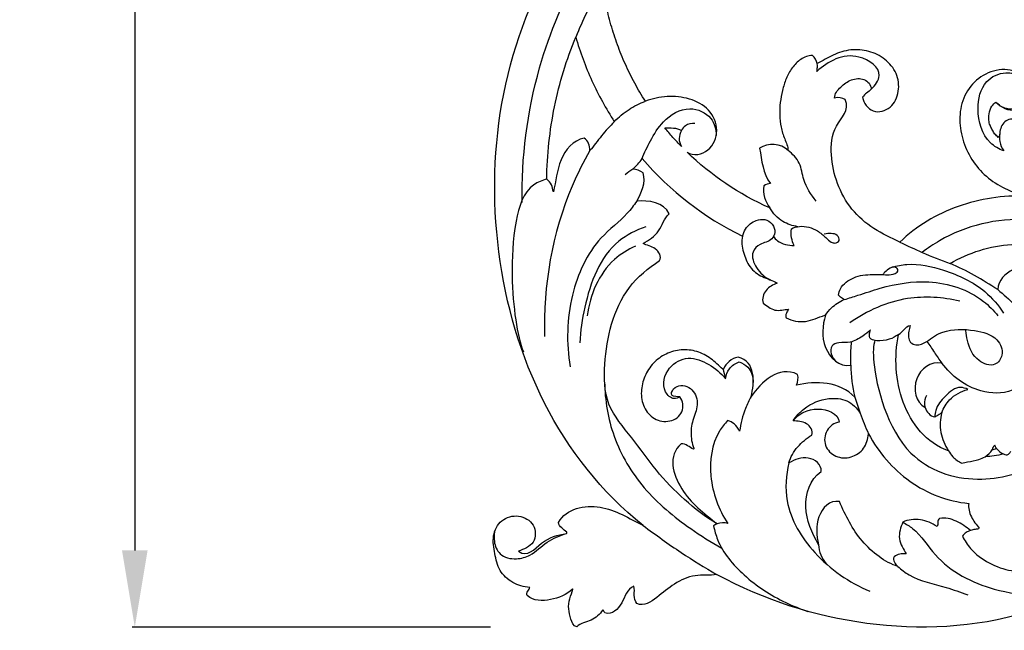
# Model space of a CAD drawing. Units: millimetres. Extents: x 12454 to 15454, y 12241 to 15241.
# Drawn here: x 13348 to 13541, y 14307 to 14427 of the extents above; entities that cross this region are included whole.
import ezdxf

# ---------------------------------------------------------------- set-up
doc = ezdxf.new("R2010")
doc.units = ezdxf.units.MM
doc.header["$MEASUREMENT"] = 0
doc.layers.add('Кривые', color=7, linetype='Continuous')
doc.styles.add('Arial', font='arial.ttf')
doc.dimstyles.new('Default', dxfattribs={"dimscale": 10, "dimtxt": 1, "dimasz": 1, "dimexe": 0.5, "dimexo": 0.5, "dimgap": 0.25, "dimtad": 1, "dimtoh": 1, "dimzin": 1, "dimdsep": 46, "dimtxsty": 'Arial', "dimcen": 0.5, "dimazin": 0, "dimtfac": 1, "dimtdec": 4, "dimtix": 1, "dimtmove": 1, "dimatfit": 3, "dimfxl": 1, "dimtolj": 1, "dimtzin": 1, "dimarcsym": 0})

# ---------------------------------------------------------------- blocks, each defined once
blk = doc.blocks.new('*D5')
at = {"color": 0, "lineweight": -2, "transparency": 16777216}
for p, q in [((13440.51, 14608.06), (13370.49, 14608.06)), ((13370.99, 14593.06), (13370.99, 14323.06)), ((13440.51, 14308.06), (13370.49, 14308.06))]:
    blk.add_line(p, q, dxfattribs=at)
at = {"color": 0, "lineweight": 50, "transparency": 16777216}
for points in [[(13368.49, 14593.06), (13373.49, 14593.06), (13370.99, 14608.06)], [(13368.49, 14323.06), (13373.49, 14323.06), (13370.99, 14308.06)]]:
    blk.add_solid(points, dxfattribs=at)
at = {"layer": 'Defpoints', "color": 0, "lineweight": 50, "transparency": 16777216}
for p in [(13441.01, 14608.06), (13370.99, 14308.06), (13441.01, 14308.06)]:
    blk.add_point(p, dxfattribs=at)
at = {"color": 0, "transparency": 16777216, "insert": (13358.33, 14458.06), "char_height": 15, "attachment_point": 5, "rotation": 90, "style": 'Arial'}
blk.add_mtext('\\A1;300', dxfattribs=at)
blk = doc.blocks.new('N-440L_300_227')
at = {"layer": 'Кривые'}
for p, q in [((27.39, 654.55), (27.39, 654.55)), ((27.39, 654.55), (27.39, 654.55)), ((64.88, 626), (64.95, 626.02)), ((64.95, 626.02), (65.05, 626.01)), ((44.99, 615.44), (44.95, 615.47)), ((45.08, 615.45), (44.99, 615.44)), ((97.62, 599.69), (98.49, 599.95))]:
    blk.add_line(p, q, dxfattribs=at)
for points, knots in [([(5.74, 648.03), (5.57, 656.78), (8.46, 679.89), (23.92, 707.9), (41.54, 719.96), (47.47, 723.09)], [0, 0, 0, 0, 31.492949, 81.750597, 105.229956, 105.229956, 105.229956, 105.229956]), ([(21.45, 690.86), (20.33, 689.01), (18.46, 685.58), (16.87, 682.01), (16.21, 680.39)], [0, 0, 0, 0, 7.540556, 13.656419, 13.656419, 13.656419, 13.656419]), ([(73.98, 670.19), (74.72, 670.9), (76.84, 673.64), (70.17, 678.38), (65.53, 675.57), (63.34, 673.66)], [0, 0, 0, 0, 3.599127, 9.872976, 20.042473, 20.042473, 20.042473, 20.042473]), ([(63.34, 673.66), (63.4, 673.93), (63.46, 674.44), (63.45, 674.96), (63.44, 675.19)], [0, 0, 0, 0, 0.992517, 1.792076, 1.792076, 1.792076, 1.792076]), ([(99.9, 658.12), (98.94, 658.5), (95.9, 660.23), (94.33, 665.82), (95.61, 671.76), (99.85, 673.81), (103.41, 672.9), (104.86, 669.71), (103.41, 666.48), (100.33, 666.1), (98.89, 667.08), (98.35, 667.68)], [0, 0, 0, 0, 3.586661, 11.74197, 18.324952, 23.106376, 26.507838, 30.053722, 33.980015, 36.872478, 39.687814, 39.687814, 39.687814, 39.687814]), ([(23.75, 663.84), (24.61, 664.74), (26.51, 666.32), (28.71, 667.42), (29.83, 667.84)], [0, 0, 0, 0, 4.361693, 8.546262, 8.546262, 8.546262, 8.546262]), ([(29.17, 656.61), (29.64, 657.8), (30.88, 660.31), (33.29, 664.34), (38.01, 667.26), (42.92, 665.12), (43.63, 662.32), (43.68, 661.17)], [0, 0, 0, 0, 4.472671, 9.748279, 16.478048, 21.70644, 25.753227, 25.753227, 25.753227, 25.753227]), ([(97.03, 663.81), (96.85, 664.83), (97.04, 666.43), (98.06, 667.45), (98.35, 667.68)], [982.733845, 982.733845, 982.733845, 982.733845, 986.363602, 987.662662, 987.662662, 987.662662, 987.662662]), ([(39.52, 663.5), (38.88, 663.56), (37.72, 663.35), (37.05, 662.48), (36.87, 662.12)], [0, 0, 0, 0, 2.254737, 3.664553, 3.664553, 3.664553, 3.664553]), ([(36.87, 662.12), (36.61, 661.64), (36.27, 660.57), (36.58, 659.46), (36.87, 658.99)], [16, 16, 16, 16, 17, 18, 18, 18, 18]), ([(99.1, 661.45), (99.02, 660.96), (99.01, 659.77), (99.51, 658.66), (99.9, 658.12)], [0, 0, 0, 0, 1.743902, 4.071076, 4.071076, 4.071076, 4.071076]), ([(18.99, 658.22), (17.7, 655.97), (12.04, 644.73), (9.82, 631.79), (10.12, 621.82)], [0, 0, 0, 0, 9.080345, 43.996157, 43.996157, 43.996157, 43.996157]), ([(63.2, 648.33), (62.21, 649.6), (60.63, 651.92), (60.27, 655.86), (58.61, 657.53), (57.74, 658.2)], [0, 0, 0, 0, 5.631852, 9.501972, 13.341949, 13.341949, 13.341949, 13.341949]), ([(10.53, 652.6), (9.65, 652.37), (6.19, 650.99), (3.97, 643.3), (3.44, 630.48), (4.76, 621.96), (5.99, 618.81)], [0, 0, 0, 0, 3.17102, 12.427989, 24.836075, 48.0385, 48.0385, 48.0385, 48.0385]), ([(11.83, 650.11), (11.68, 650.57), (11.65, 651.57), (10.87, 652.27), (10.53, 652.6)], [46, 46, 46, 46, 47, 48, 48, 48, 48]), ([(28.12, 648.27), (27.55, 647.47), (25.54, 644.8), (19.35, 640.33), (14.59, 629.57), (14.32, 620.52), (15.15, 615.93)], [0, 0, 0, 0, 3.449754, 11.634028, 26.243955, 42.585818, 42.585818, 42.585818, 42.585818]), ([(59.61, 643.31), (58.6, 643.47), (56.39, 644.2), (54.78, 645.93), (54.13, 646.97)], [0, 0, 0, 0, 3.579982, 7.890237, 7.890237, 7.890237, 7.890237]), ([(121.84, 592.98), (122.73, 593.02), (125.44, 593.46), (130.15, 596.6), (135.46, 606.47), (134.5, 622.8), (123.81, 639.73), (105.08, 646.56), (91.04, 643.19), (85.03, 639.12), (83.95, 638.29)], [0, 0, 0, 0, 3.094779, 9.490574, 18.968177, 41.047012, 63.143679, 85.476603, 106.060164, 110.848166, 110.848166, 110.848166, 110.848166]), ([(29.9, 643.29), (28.02, 642.64), (21.66, 639.5), (18.17, 629.95), (17.08, 622.93), (17.01, 620.59)], [0, 0, 0, 0, 6.947937, 23.938923, 32.12039, 32.12039, 32.12039, 32.12039]), ([(48.82, 641.43), (48.94, 641.93), (49.48, 643.26), (51.12, 644.57), (53.21, 644.89), (54.76, 643.92), (55.33, 642.26), (54.66, 640.83), (53.44, 640.24), (51.98, 639.88), (50.29, 638.12), (51.43, 634.9), (53.19, 633.41), (54.3, 632.89)], [0, 0, 0, 0, 1.803894, 4.915859, 6.865882, 8.845618, 10.811104, 12.443968, 13.887767, 15.396386, 17.747595, 21.346295, 25.648708, 25.648708, 25.648708, 25.648708]), ([(58.36, 642.91), (58.86, 643.14), (60.58, 643.65), (63.17, 642.92), (64.91, 641.34), (65.95, 640.36), (66.93, 639.98), (67.97, 640.56), (67.4, 641.87), (66.1, 641.97), (65.25, 641.97), (64.81, 641.87)], [0, 0, 0, 0, 1.946693, 6.149501, 8.604198, 10.196158, 11.081523, 12.176042, 13.392663, 14.828954, 16.410352, 16.410352, 16.410352, 16.410352]), ([(54.86, 641.36), (55.09, 641.07), (56.14, 639.98), (57.77, 639.59), (58.89, 639.64)], [0, 0, 0, 0, 1.302958, 5.236954, 5.236954, 5.236954, 5.236954]), ([(58.89, 639.64), (58.67, 640.1), (58.31, 641.18), (58.29, 642.31), (58.36, 642.91)], [0, 0, 0, 0, 1.798899, 3.904351, 3.904351, 3.904351, 3.904351]), ([(27.89, 639.49), (26.4, 638.82), (21.43, 635.83), (18.95, 629.91), (18.46, 625.87)], [0, 0, 0, 0, 5.700355, 19.946893, 19.946893, 19.946893, 19.946893]), ([(79.6, 640.3), (81.04, 639.59), (84.26, 638.1), (87.55, 636.77), (89.39, 636.09)], [0, 0, 0, 0, 5.582886, 12.424657, 12.424657, 12.424657, 12.424657]), ([(118.52, 588.99), (118.29, 589.27), (117.62, 590.39), (117.72, 591.82), (118.22, 592.62), (119.18, 592.99), (120.62, 592.82), (122.03, 593), (122.41, 593.07), (123.8, 594.86), (127.21, 600.53), (129.13, 607.79), (129.23, 614.61), (128.03, 621.21), (124.53, 630.24), (114.31, 638.53), (101.38, 640.83), (93.03, 638.28), (89.39, 636.09), (91.03, 635.42), (94.23, 633.88), (97.21, 631.94), (98.72, 631.02), (98.8, 632.86), (101.54, 635.31), (105.01, 636.22), (106.67, 635.53), (106.79, 635.4), (106.97, 635.08), (106.99, 634.71), (107.03, 634.54), (107.43, 634.46), (108.3, 634.65), (109.13, 634.29), (109.46, 634.05), (109.67, 633.74), (109.7, 633), (109.52, 632.3), (109.46, 631.95), (110.21, 632.08), (111.77, 632.71), (113.56, 632.3), (114.12, 631.8), (114.3, 631.75), (114.34, 631.48), (114.15, 631.16), (114.31, 631.08), (115.72, 631.02), (118.42, 630.01), (120.62, 628.14), (121.39, 626.96), (121.34, 626.08), (120.57, 624.49), (119.59, 623.06), (118.8, 622.63), (118.95, 622.32), (119.48, 621.86), (119.63, 621.17), (119.66, 620.83), (119.63, 620.64), (119.5, 620.26), (119.25, 619.95), (119.13, 619.79), (119.81, 618.2), (120.73, 614.83), (120.73, 609.6), (119.32, 604.56), (116.81, 599.98), (113.43, 596.01), (110.69, 593.86), (109.23, 592.94), (109.75, 592.69), (110.48, 591.81), (111.32, 590.34), (112.36, 588.98), (113.79, 588.04), (115.1, 587.43), (115.95, 587.21), (116.26, 587.15), (116.62, 587.41), (117.4, 588), (118.13, 588.64), (118.52, 588.99)], [67.604296, 67.604296, 67.604296, 67.604296, 67.988223, 68.988223, 68.988223, 68.988223, 69.988224, 70.368493, 70.368493, 70.368493, 78.302249, 92.378203, 96.871431, 97.283708, 98.283708, 99.283708, 100.283708, 101.283708, 101.283708, 101.283708, 102.283708, 103.283708, 103.283708, 103.283708, 104.283708, 105.283708, 105.283708, 105.283708, 106.283708, 107.283708, 107.283708, 107.283708, 108.283708, 109.283708, 109.283708, 109.283708, 110.283708, 111.283708, 111.283708, 111.283708, 112.283708, 113.283708, 113.283708, 113.283708, 114.283708, 115.283708, 115.283708, 115.283708, 116.283708, 117.283708, 117.283708, 117.283708, 118.283708, 119.283708, 119.283708, 119.283708, 120.283708, 121.283708, 121.283708, 121.283708, 122.283708, 123.283708, 123.283708, 123.283708, 124.283708, 125.283708, 126.283708, 127.283708, 128.283708, 129.283708, 129.283708, 129.283708, 130.283708, 131.283708, 132.283708, 133.283708, 134.283708, 134.838691, 134.838691, 134.838691, 136.405274, 138.245795, 138.245795, 138.245795, 138.245795]), ([(67.56, 629.94), (67.64, 630.36), (68.1, 631.88), (70.6, 633.69), (73.95, 634.05), (76.7, 633.9), (78.4, 633.9), (79.46, 634.73), (78.55, 635.71), (77.36, 635.05), (76.71, 634.52), (76.47, 634.2)], [0, 0, 0, 0, 1.486963, 5.4318, 9.805181, 13.159752, 14.959853, 15.937494, 16.779675, 18.46459, 19.854877, 19.854877, 19.854877, 19.854877]), ([(78.08, 635.38), (79.01, 635.65), (82.38, 636.36), (88.8, 634.84), (95.63, 631.78), (98.85, 627.95), (99.86, 626.4)], [0, 0, 0, 0, 3.383061, 11.900559, 22.50376, 29.007265, 29.007265, 29.007265, 29.007265]), ([(68.72, 629.06), (69.61, 629.34), (71.95, 630.05), (77.29, 631.9), (85.79, 633.34), (94.32, 630.62), (97.92, 626.93), (98.76, 625.9)], [0, 0, 0, 0, 3.256519, 8.547037, 19.793421, 33.009068, 37.654187, 37.654187, 37.654187, 37.654187]), ([(68.72, 629.06), (68.46, 629.18), (68.04, 629.44), (67.69, 629.78), (67.56, 629.94)], [0, 0, 0, 0, 1.003833, 1.701358, 1.701358, 1.701358, 1.701358]), ([(91.29, 628.72), (87.98, 629.52), (80.28, 630.06), (73.14, 626.88), (69.81, 624.52)], [0, 0, 0, 0, 11.931863, 26.174918, 26.174918, 26.174918, 26.174918]), ([(98.72, 631.02), (99.87, 630.09), (102.61, 627.52), (104.83, 624.46), (105.96, 622.49)], [0, 0, 0, 0, 5.162662, 13.105532, 13.105532, 13.105532, 13.105532]), ([(65.05, 626.01), (65.38, 626.52), (66.4, 627.79), (67.8, 628.68), (68.72, 629.06)], [0, 0, 0, 0, 2.141799, 5.634844, 5.634844, 5.634844, 5.634844]), ([(73.85, 623.11), (73.37, 622.67), (72.13, 621.75), (70.04, 620.48), (67.94, 620.77), (66.01, 620.18), (66.05, 618.24), (66.7, 617.29), (67.16, 616.89)], [0, 0, 0, 0, 2.279018, 5.475781, 8.014481, 9.742705, 11.549452, 13.681116, 13.681116, 13.681116, 13.681116]), ([(79.31, 622.23), (78.76, 621.83), (77.41, 621.12), (75.49, 620.88), (74.18, 621.15), (73.58, 621.6), (73.63, 622.31), (73.71, 622.81), (73.85, 623.11)], [0, 0, 0, 0, 2.370511, 5.238164, 6.565547, 7.011065, 7.678771, 8.827455, 8.827455, 8.827455, 8.827455]), ([(84.86, 620.85), (85.79, 621.62), (88.68, 623.42), (93.66, 623.26), (98.53, 622.08), (100.1, 618.45), (98.09, 615.68), (94.19, 617.08), (92.88, 620.21), (92.51, 622.34), (92.47, 622.98)], [0, 0, 0, 0, 4.21242, 11.465171, 16.980493, 20.602146, 23.2443, 26.933486, 32.291978, 34.529562, 34.529562, 34.529562, 34.529562]), ([(69.98, 616.22), (69.95, 617.18), (69.97, 618.71), (70.09, 620.24), (70.15, 620.8)], [0, 0, 0, 0, 3.37165, 5.349736, 5.349736, 5.349736, 5.349736]), ([(74.7, 621.1), (74.38, 620.11), (74.11, 615.35), (78.59, 597.76), (94.34, 592.59), (105.09, 595.49), (109.48, 599.39), (110.54, 600.55)], [0, 0, 0, 0, 9.104142, 31.46682, 47.770711, 62.587824, 68.094246, 68.094246, 68.094246, 68.094246]), ([(36.58, 610.02), (36.24, 609.82), (35.09, 609.38), (32.8, 611.7), (33.94, 615.96), (38.21, 618.23), (42.4, 616.5), (44.61, 614.7), (45.51, 613.58)], [0, 0, 0, 0, 1.36352, 3.874158, 9.306561, 14.137319, 19.017122, 24.058869, 24.058869, 24.058869, 24.058869]), ([(45.51, 613.58), (45.59, 614.27), (46.09, 615.77), (47.45, 616.62), (48.19, 616.89)], [0, 0, 0, 0, 2.427884, 5.19815, 5.19815, 5.19815, 5.19815]), ([(48.19, 616.89), (48.8, 616.66), (50.35, 615.76), (50.89, 613.91), (50.91, 612.85)], [0, 0, 0, 0, 2.263491, 5.979248, 5.979248, 5.979248, 5.979248]), ([(105.93, 616.42), (105.78, 615.56), (104.99, 613.29), (101.14, 610.55), (94.12, 610.72), (89.67, 614.12), (87.8, 616.61)], [0, 0, 0, 0, 3.043638, 8.135429, 15.299047, 26.19263, 26.19263, 26.19263, 26.19263]), ([(21.85, 612.93), (21.9, 609.35), (23.16, 601.81), (29.19, 591.68), (37.25, 585.07), (42.65, 581.62), (44.74, 580.47)], [0, 0, 0, 0, 12.55161, 26.169759, 40.276319, 48.615303, 48.615303, 48.615303, 48.615303]), ([(84.78, 610.28), (84.51, 609.78), (84.3, 608.95), (84.46, 608.16), (84.53, 607.95)], [0, 0, 0, 0, 1.999053, 2.787345, 2.787345, 2.787345, 2.787345]), ([(92.86, 611.5), (92.43, 611.71), (90.77, 612.26), (88.36, 610.22), (86.63, 608.12), (86.41, 606.54), (86.4, 606.11)], [0, 0, 0, 0, 1.684065, 5.702111, 9.62028, 11.138503, 11.138503, 11.138503, 11.138503]), ([(87.78, 606.96), (88.12, 607.87), (89.34, 609.95), (91.54, 611.14), (92.86, 611.5)], [0, 0, 0, 0, 3.413865, 8.197316, 8.197316, 8.197316, 8.197316]), ([(50.49, 610.08), (50.07, 609.33), (49.05, 607.17), (48.45, 604.83), (48.24, 603.3)], [0, 0, 0, 0, 2.973813, 8.358747, 8.358747, 8.358747, 8.358747]), ([(58.71, 605.37), (59.3, 606.25), (61.21, 608.38), (65.08, 609.95), (69.39, 609.65), (71.19, 607.83), (71.82, 606.84)], [0, 0, 0, 0, 3.705162, 9.811238, 13.954976, 18.07359, 18.07359, 18.07359, 18.07359]), ([(70.75, 609.96), (71.08, 608.91), (71.91, 606.5), (72.86, 604.13), (73.43, 602.8)], [0, 0, 0, 0, 3.851675, 8.924135, 8.924135, 8.924135, 8.924135]), ([(45.91, 605.41), (45.3, 604.76), (42.88, 601.71), (41.91, 594.08), (44.13, 588.01), (45.94, 585.26)], [0, 0, 0, 0, 3.095179, 13.474733, 24.980828, 24.980828, 24.980828, 24.980828]), ([(48.24, 603.3), (47.99, 603.85), (47.34, 604.77), (46.36, 605.26), (45.91, 605.41)], [0, 0, 0, 0, 2.096151, 3.752186, 3.752186, 3.752186, 3.752186]), ([(89.07, 599.5), (89.32, 599.08), (90.04, 598.1), (91.04, 597.38), (91.68, 597.06)], [0, 0, 0, 0, 1.690212, 4.205832, 4.205832, 4.205832, 4.205832]), ([(98.16, 600.61), (98.06, 600.53), (97.8, 600.28), (97.66, 599.92), (97.62, 599.69)], [0, 0, 0, 0, 0.440384, 1.274566, 1.274566, 1.274566, 1.274566]), ([(98.49, 599.95), (98.4, 600.05), (98.26, 600.25), (98.19, 600.49), (98.16, 600.61)], [0, 0, 0, 0, 0.453395, 0.8696903, 0.8696903, 0.8696903, 0.8696903]), ([(99.79, 598.87), (99.9, 598.81), (100.14, 598.74), (100.52, 598.63), (100.91, 598.92), (101.14, 599.15), (101.26, 599.33)], [0, 0, 0, 0, 0.414942, 0.899877, 1.259707, 2.028037, 2.028037, 2.028037, 2.028037]), ([(57.87, 597.12), (57.3, 594.72), (56.84, 588.18), (62.74, 578.52), (69.65, 573.71), (73.7, 572.06)], [0, 0, 0, 0, 8.650192, 22.057912, 37.351751, 37.351751, 37.351751, 37.351751]), ([(91.68, 597.06), (92.06, 597.14), (93.17, 597.39), (94.75, 597.61), (95.85, 598.12), (96.25, 598.33)], [0, 0, 0, 0, 1.366652, 3.973405, 5.554579, 5.554579, 5.554579, 5.554579]), ([(45.94, 585.26), (45.27, 585.47), (44.2, 585.49), (43.36, 584.98), (43.15, 584.81)], [0, 0, 0, 0, 2.445572, 3.384678, 3.384678, 3.384678, 3.384678]), ([(80.14, 585.53), (80.81, 585.17), (83.45, 583.58), (87.32, 576.88), (96.4, 572.32), (103.64, 571.28), (106.47, 571.3)], [0, 0, 0, 0, 2.683786, 10.623031, 26.148615, 36.080082, 36.080082, 36.080082, 36.080082]), ([(0.34, 583.64), (0.22, 583.03), (0.18, 581.5), (1.23, 578.8), (4.48, 578.11), (7.84, 579.06), (10.42, 581.92), (13.1, 582.91), (14.43, 583.33)], [0, 0, 0, 0, 2.174248, 5.319895, 9.18735, 12.39231, 17.298342, 22.162953, 22.162953, 22.162953, 22.162953]), ([(29.42, 584.88), (31.84, 583.04), (36.53, 579.69), (41.42, 576.65), (43.76, 575.29)], [0, 0, 0, 0, 10.631017, 20.137614, 20.137614, 20.137614, 20.137614]), ([(43.15, 584.81), (43.34, 583.9), (44.38, 580.2), (49.16, 574.6), (55.63, 570.36), (60.12, 568.57), (61.6, 568.09)], [0, 0, 0, 0, 3.25661, 13.331545, 24.740335, 30.17914, 30.17914, 30.17914, 30.17914]), ([(93.4, 583.88), (93.1, 583.8), (92.49, 583.54), (92.02, 583.08), (91.82, 582.81)], [0, 0, 0, 0, 1.105582, 2.265353, 2.265353, 2.265353, 2.265353]), ([(91.82, 582.81), (92.25, 581.95), (93.62, 579.82), (96.93, 577.35), (100.66, 576.04), (103.78, 575.82), (105.77, 575.73), (107.04, 574.64), (106.64, 573.36), (105.11, 573.57), (103.31, 573.86), (102.1, 575.05), (101.62, 575.81)], [0, 0, 0, 0, 3.380735, 8.744941, 14.127857, 16.967885, 19.680079, 21.041955, 22.017551, 23.406498, 25.562244, 28.722985, 28.722985, 28.722985, 28.722985]), ([(63.65, 581.12), (63.71, 580.45), (64.02, 579.11), (64.72, 577.94), (65.14, 577.41)], [0, 0, 0, 0, 2.364111, 4.715593, 4.715593, 4.715593, 4.715593]), ([(79.17, 576.87), (79.86, 576.26), (82.62, 574.1), (87.68, 573.25), (91.43, 571.83), (92.84, 571.35)], [0, 0, 0, 0, 3.2271, 12.110074, 17.334189, 17.334189, 17.334189, 17.334189])]:
    blk.add_open_spline(points, degree=3, knots=knots, dxfattribs=at)
for points in [[(29.42, 584.88), (12.93, 597.98), (-5.26, 637.64), (2.29, 680.36), (13.48, 697.97)], [(29.83, 667.84), (29.09, 668.99), (27.7, 671.36), (25.87, 675.05), (24.31, 678.87), (23.05, 682.79), (22.07, 686.79), (21.62, 689.5), (21.45, 690.86)], [(10.53, 652.6), (10.61, 657.35), (11.62, 666.86), (14.4, 676), (16.21, 680.39)], [(16.21, 680.39), (17.06, 677.47), (19.18, 671.75), (22.1, 666.4), (23.75, 663.84)], [(72.28, 668.62), (72.44, 667.49), (74.16, 665.2), (78.07, 666.28), (79.61, 669.76), (79.14, 673.4), (76.79, 676.22), (73.55, 677.81), (69.93, 678.09), (66.5, 677), (64.49, 675.73), (63.44, 675.19)], [(62.48, 676.75), (61.66, 676.83), (60.12, 676.15), (58.44, 674.41), (57.27, 672.28), (56.6, 669.96), (56.13, 667.59), (56.05, 665.18), (56.24, 662.76), (57.03, 660.48), (57.68, 658.99), (57.74, 658.2)], [(63.44, 675.19), (63.26, 675.77), (63.03, 676.44), (62.48, 676.75)], [(98.35, 667.68), (99.3, 666.62), (102.43, 665.12), (105.81, 669.3), (103.53, 673.78), (98.87, 674.34), (94.78, 672.59), (91.94, 669.09), (91.07, 664.74), (91.67, 660.37), (93.49, 656.35), (96.33, 652.98), (100.09, 650.68), (102.79, 649.59), (104.22, 649.28)], [(66.83, 668.47), (66.78, 669.33), (67.97, 670.67), (69.97, 672.21), (72.71, 672.49), (73.95, 671.06), (73.98, 670.19)], [(73.98, 670.19), (73.45, 669.63), (72.67, 669.29), (72.28, 668.62)], [(37.97, 657.9), (39.23, 657.06), (42.59, 657.76), (44.37, 662.15), (42.53, 666.47), (38.47, 668.54), (34.09, 668.97), (31.19, 668.37), (29.83, 667.84)], [(79.6, 640.3), (77.87, 641.11), (74.35, 642.71), (69.95, 646.55), (67.12, 651.67), (65.94, 657.3), (66.37, 663.25), (69.84, 666.08), (68.88, 668.15)], [(68.88, 668.15), (68.3, 668.57), (67.51, 668.65), (66.83, 668.47)], [(101.5, 664.33), (101.08, 664.34), (100.27, 664.11), (99.46, 663.11), (99.08, 661.93), (99.12, 661.07), (98.79, 660.76)], [(23.75, 663.84), (22.88, 662.95), (21.19, 661.17), (19.73, 659.04), (18.99, 658.22)], [(33.62, 662.63), (34.18, 662.67), (35.28, 662.64), (36.44, 662.46), (36.87, 662.12)], [(36.87, 658.99), (36.3, 659.58), (35.19, 660.76), (34.14, 662), (33.62, 662.63)], [(98.79, 660.76), (98.59, 660.98), (98.14, 661.39), (97.66, 662.14), (97.29, 662.96), (97.05, 663.5), (97.03, 663.81)], [(17.85, 660.6), (15.67, 660.22), (12.69, 656.52), (12.33, 652.2), (11.83, 650.11)], [(18.99, 658.22), (18.93, 658.68), (18.8, 659.58), (18.29, 660.43), (17.85, 660.6)], [(57.74, 658.2), (56.27, 659.61), (53.81, 659.78), (52.15, 658.64)], [(52.15, 658.64), (52.58, 656.28), (52.79, 653.65), (54.3, 651.76)], [(27.39, 654.55), (27.97, 655.2), (28.73, 655.8), (29.17, 656.61)], [(29.17, 656.61), (34.62, 650.31), (41.36, 645.13), (48.82, 641.43)], [(54.13, 646.97), (48.16, 649.63), (42.66, 653.35), (37.97, 657.9)], [(27.39, 654.55), (26.88, 654.19), (26.36, 653.84), (25.85, 653.48)], [(29.37, 653.85), (28.78, 654.23), (28.06, 654.51), (27.39, 654.55)], [(28.12, 648.27), (29, 649.95), (30.01, 651.92), (29.37, 653.85)], [(52.99, 651.3), (52.69, 649.78), (53.3, 648.24), (54.13, 646.97)], [(54.3, 651.76), (53.85, 651.66), (53.35, 651.62), (52.99, 651.3)], [(104.22, 649.28), (99.73, 649.47), (90.72, 648.04), (82.8, 643.47), (79.6, 640.3)], [(34.45, 645.8), (33.47, 648.08), (30.42, 648.53), (28.12, 648.27)], [(29.38, 640.01), (30.49, 640.66), (32.81, 642.2), (33.46, 644.9), (34.45, 645.8)], [(48.82, 641.43), (48.52, 640.4), (48.93, 638.31), (50.03, 635.31), (52.63, 633.35), (54.69, 632.83), (55.57, 632.26)], [(32.61, 636.67), (33.07, 637.51), (31.95, 639.34), (30.08, 639.67), (29.38, 640.01)], [(43.84, 585.22), (41.56, 586.51), (37.36, 589.81), (31.79, 595.56), (27.33, 602.09), (21.8, 608.28), (21.69, 616.5), (22.85, 624.3), (26.2, 631.79), (30.4, 635.22), (32.61, 636.67)], [(76.47, 634.2), (76.4, 634.11), (76.33, 634.02), (76.26, 633.94)], [(55.57, 632.26), (54.81, 631.97), (53.12, 631.12), (52.61, 629.21), (52.83, 628.36)], [(52.83, 628.36), (53.57, 627.92), (55.04, 626.5), (56.98, 627.11), (57.79, 627.17)], [(57.79, 627.17), (57.67, 626.91), (57.33, 626.4), (57.21, 625.76), (57.36, 625.49)], [(57.36, 625.49), (58.49, 624.87), (61.23, 624.35), (63.65, 625.6), (64.88, 626)], [(65.05, 626.01), (64.42, 624.04), (64.04, 619.5), (67.69, 615.81), (69.98, 616.22)], [(79.31, 622.23), (79.72, 622.52), (80.42, 623.16), (81.11, 624.02), (81.57, 623.99)], [(81.57, 623.99), (81.52, 623.61), (81.31, 622.87), (81.19, 621.71), (81.56, 620.59), (82.7, 620.08), (83.85, 620.32), (84.53, 620.68), (84.86, 620.85)], [(89.07, 599.5), (84.71, 600.99), (78.89, 608.58), (78.45, 617.85), (79.31, 622.23)], [(92.47, 622.98), (92.47, 623.05), (92.47, 623.11), (92.47, 623.18)], [(84.86, 620.85), (85.38, 620.18), (86.31, 618.72), (87.27, 617.29), (87.8, 616.61)], [(44.95, 615.47), (44.17, 616.13), (42.73, 617.61), (39.94, 619.05), (36.82, 619.43), (33.81, 618.56), (31.24, 616.76), (29.6, 614.1), (28.82, 611.08), (29.33, 607.95), (31.42, 605.49), (34.66, 604.89), (37.51, 606.86), (37.17, 609.26), (36.58, 610.02)], [(47.94, 617.81), (46.66, 617.57), (45.6, 616.62), (45.08, 615.45)], [(50.49, 610.08), (51.2, 612.76), (51.41, 617.01), (47.94, 617.81)], [(59.57, 614.43), (55.95, 616.23), (52.4, 612.89), (50.49, 610.08)], [(69.98, 616.22), (70.02, 614.11), (70.29, 612.01), (70.75, 609.96)], [(87.8, 616.61), (85.59, 617.06), (81.63, 614.04), (82.62, 609), (84.53, 607.95)], [(139.28, 614.75), (139.82, 604.28), (133.55, 582.61), (105.05, 565.22), (72.48, 563.97), (53.26, 570.24), (43.76, 575.29)], [(45.51, 613.58), (45.37, 614.21), (45.22, 614.83), (45.08, 615.45)], [(59.35, 612.31), (59.64, 612.97), (59.78, 613.73), (59.57, 614.43)], [(36.58, 610.02), (36.15, 610.1), (34.5, 609.99), (35.21, 611.76), (36.77, 612.4), (38.37, 612), (39.53, 610.84), (40.07, 609.3), (39.89, 607.7), (39.34, 606.2), (38.87, 604.68), (38.71, 603.09), (38.81, 601.5), (39.1, 600.48), (39.28, 599.98)], [(70.75, 609.96), (67.85, 613.05), (63.12, 613.22), (59.35, 612.31)], [(58.71, 605.37), (59.81, 606.86), (63.41, 608.43), (67.45, 606.85), (67.74, 605.09)], [(84.53, 607.95), (84.65, 607.5), (85.14, 606.66), (85.93, 606.19), (86.4, 606.11)], [(86.4, 606.11), (86.64, 606.23), (87.09, 606.53), (87.55, 606.81), (87.78, 606.96)], [(87.78, 606.96), (87.48, 605.7), (87.23, 603.01), (88.4, 600.6), (89.07, 599.5)], [(62.39, 602.57), (62.64, 603.42), (61.52, 605.23), (59.55, 605.29), (58.71, 605.37)], [(67.74, 605.09), (66.72, 605), (65.01, 603.63), (64.58, 600.41), (66.96, 598.07), (70.1, 597.98), (72.79, 599.76), (73.33, 601.81), (73.43, 602.8)], [(57.87, 597.12), (58.19, 598.29), (59.47, 600.41), (61.35, 601.96), (62.39, 602.57)], [(73.43, 602.8), (75.41, 599.17), (80.94, 592.68), (88.92, 589.6), (93.05, 589.21)], [(36.85, 600.86), (34.14, 598.53), (36.13, 591.27), (41.27, 587.23), (43.84, 585.22)], [(39.2, 599.8), (38.8, 599.99), (38.13, 600.54), (37.29, 600.88), (36.85, 600.86)], [(39.28, 599.98), (39.36, 599.9), (39.24, 599.86), (39.2, 599.8)], [(96.25, 598.33), (96.79, 598.68), (97.28, 599.13), (97.62, 599.69)], [(99.79, 598.87), (98.64, 598.55), (97.44, 598.38), (96.25, 598.33)], [(98.49, 599.95), (98.84, 599.5), (99.26, 599.09), (99.79, 598.87)], [(64.19, 595.44), (64.29, 596.87), (61.7, 598.8), (59, 597.78), (57.87, 597.12)], [(63.65, 581.12), (62.41, 583.39), (60.15, 588.44), (61.99, 593.84), (64.19, 595.44)], [(67.77, 589.55), (65.81, 589.91), (62.98, 586.73), (63.26, 582.9), (63.65, 581.12)], [(79.17, 576.87), (76.72, 577.64), (71.58, 581.49), (68.95, 586.82), (67.77, 589.55)], [(93.05, 589.21), (92.91, 588.3), (93.4, 586.49), (94.52, 585.04), (95.1, 584.35)], [(12.81, 585.47), (14.45, 588.21), (21.36, 589.72), (26.68, 586.24), (29.42, 584.88)], [(7.2, 572.79), (6.05, 572.87), (3.78, 573.51), (1.09, 575.94), (0.36, 579.4), (-0.23, 582.84), (1.44, 586.22), (5.09, 587.18), (8.4, 585.32), (8.48, 581.19), (6.04, 580.24), (5.04, 579.87)], [(14.44, 583.59), (14.09, 583.84), (13.49, 584.42), (12.82, 585.01), (12.81, 585.47)], [(80.14, 585.53), (79.76, 584.53), (78.95, 582.21), (80.34, 580.24), (80.78, 579.33)], [(86.86, 584.68), (85.86, 585.31), (83.67, 586.31), (81.18, 586.04), (80.14, 585.53)], [(87.34, 586.24), (87.11, 586.06), (86.91, 585.5), (87.03, 584.89), (86.86, 584.68)], [(93.4, 583.88), (92.54, 584.61), (90.68, 585.85), (88.44, 586.51), (87.34, 586.24)], [(5.04, 579.87), (6.78, 578.51), (9.36, 582.07), (12.65, 583.05), (14.43, 583.33)], [(14.43, 583.33), (14.44, 583.37), (14.53, 583.46), (14.47, 583.55), (14.44, 583.59)], [(95.1, 584.35), (94.9, 584.11), (94.25, 584.19), (93.69, 583.99), (93.4, 583.88)], [(78.44, 578.75), (78.25, 578.42), (78.5, 577.7), (78.87, 577.08), (79.17, 576.87)], [(80.78, 579.33), (80.37, 579.36), (79.52, 579.4), (78.77, 579), (78.44, 578.75)], [(43.76, 575.29), (42.48, 575.07), (39.46, 575.5), (35.39, 573.57), (32.16, 570.83), (29.57, 569.02), (28.13, 569.6)], [(6.71, 571.17), (6.6, 571.47), (6.75, 572.07), (7.24, 572.56), (7.2, 572.79)], [(15.58, 572.46), (14.39, 571.32), (11.41, 570.12), (7.97, 570.07), (6.71, 571.17)], [(16.4, 565.08), (15.72, 565.24), (15.18, 566.62), (14.74, 568.54), (14.89, 570.6), (15.53, 571.82), (15.64, 572.45)], [(15.64, 572.45), (15.63, 572.47), (15.59, 572.48), (15.58, 572.46)], [(27.58, 573.01), (26.21, 572.42), (25.61, 569.58), (23.34, 567.37), (21.9, 567.78)], [(28.13, 569.6), (27.82, 570.08), (27.52, 571.27), (27.74, 572.47), (27.58, 573.01)], [(21.49, 568.37), (20.94, 567.54), (19.35, 566.04), (17.17, 565.84), (16.4, 565.08)], [(21.9, 567.78), (21.83, 567.88), (21.7, 568.08), (21.61, 568.33), (21.49, 568.37)]]:
    blk.add_open_spline(points, degree=3, dxfattribs=at)

msp = doc.modelspace()

# ---------------------------------------------------------------- block references
msp.add_blockref('N-440L_300_227', (13440.99, 13743.04, 0))

# ---------------------------------------------------------------- dimensions: what is measured, and where the dimension line sits
dim = msp.add_linear_dim(base=(13370.99, 14308.06), p1=(13441.01, 14608.06), p2=(13441.01, 14308.06), angle=90, dimstyle='Default', override={"dimscale": 1, "dimtxt": 15, "dimasz": 15, "dimgap": 5, "dimdec": 0, "dimtmove": 2})
dim.commit()
dim.dimension.update_dxf_attribs({"geometry": '*D5', "text_midpoint": (13358.33, 14458.06)})

doc.saveas('drawing.dxf')
